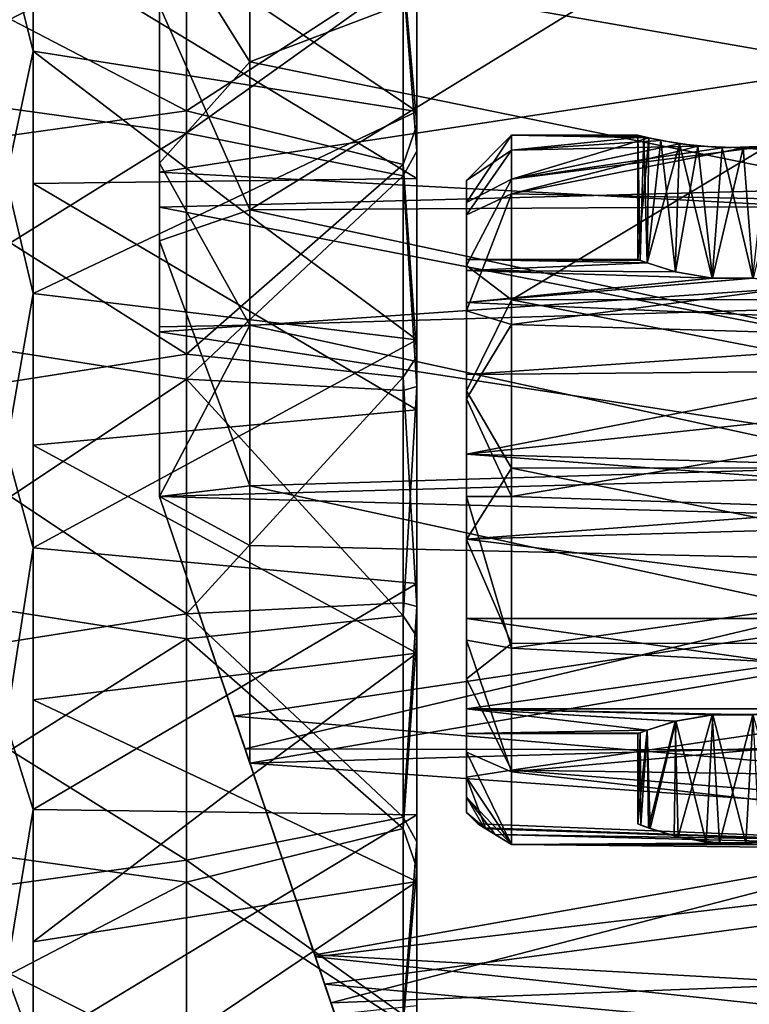
# Model space of a CAD drawing. Extents: x -25 to 69, y -7 to 385.
# Drawn here: x 37 to 53, y 90 to 112 of the extents above; entities that cross this region are included whole.
import ezdxf

# ---------------------------------------------------------------- set-up
doc = ezdxf.new("R2010")
doc.units = 0
doc.header["$MEASUREMENT"] = 0

msp = doc.modelspace()

# ---------------------------------------------------------------- linework, layer by layer
for points in [[(41.950001, 115.572998, 13.0682), (55.950001, 116.038002, 12.5344), (41.950001, 110.726997, 16.958)], [(55.950001, 116.038002, 12.5344), (66.949997, 105.633003, 18.965799), (41.950001, 110.726997, 16.958)], [(41.950001, 107.449997, -18.437201), (55.950001, 116.038002, -12.5344), (41.950001, 112.928001, -15.5033)], [(66.949997, 107.597, -18.385599), (55.950001, 116.038002, -12.5344), (41.950001, 107.449997, -18.437201)], [(39.950001, 113.939987, 15.6304), (41.950001, 115.572998, 13.0682), (41.950001, 110.726997, 16.958)], [(37.150002, 115.353996, -13.0859), (37.150002, 110.961998, -16.648001), (36.549999, 113.356003, -14.335)], [(37.150002, 115.353996, -13.0859), (45.650002, 113.800003, -9.8547), (45.650002, 109.624001, -13.6291)], [(37.150002, 110.961998, -16.648001), (37.150002, 115.353996, -13.0859), (45.650002, 109.624001, -13.6291)], [(33.549999, 110.112999, 14.1186), (33.549999, 114.360001, 10.2341), (40.549999, 113.652, 11.0906)], [(40.549999, 114.017998, -10.6618), (33.549999, 113.278, -11.5005), (40.549999, 109.639999, -14.4096)], [(39.950001, 108.481003, 18.8333), (39.950001, 113.987, 16.8962), (39.950001, 113.939987, 15.6304)], [(39.950001, 108.279999, 20.0002), (39.950001, 113.987, 16.8962), (39.950001, 108.481003, 18.8333)], [(68.849998, 113.987, -16.8962), (68.849998, 108.279999, -20.0002), (39.950001, 113.319, -17.3859)], [(68.849998, 112.672997, 17.8223), (39.950001, 113.987, 16.8962), (39.950001, 108.279999, 20.0002)], [(39.950001, 108.481003, 18.8333), (39.950001, 113.939987, 15.6304), (41.950001, 110.726997, 16.958)], [(40.549999, 114.017998, -10.6618), (40.549999, 109.639999, -14.4096), (45.349998, 112.764999, -10.1299)], [(40.549999, 109.150002, 14.6888), (33.549999, 110.112999, 14.1186), (40.549999, 113.652, 11.0906)], [(40.549999, 109.150002, 14.6888), (40.549999, 113.652, 11.0906), (45.349998, 112.577003, 10.3433)], [(45.650002, 109.624001, -13.6291), (45.650002, 113.800003, -9.8547), (45.650002, 109.334, -13.0733)], [(45.650002, 113.800003, -9.8547), (45.650002, 113.407997, -9.3388), (45.650002, 109.334, -13.0733)], [(45.650002, 113.407997, -9.3388), (45.349998, 112.764999, -10.1299), (45.650002, 109.334, -13.0733)], [(33.549999, 113.278, -11.5005), (33.549999, 108.666, -14.9441), (40.549999, 109.639999, -14.4096)], [(36.549999, 113.356003, -14.335), (37.150002, 110.961998, -16.648001), (36.549999, 108.132004, -17.5)], [(37.150002, 113.294998, 15.0237), (45.650002, 108.144997, 14.4488), (45.650002, 112.379997, 11.4527)], [(37.150002, 113.294998, 15.0237), (37.150002, 108.032997, 18.065399), (45.650002, 108.144997, 14.4488)], [(39.950001, 111.966003, -17.061701), (39.950001, 113.319, -17.3859), (39.950001, 107.507004, -20.2609)], [(68.849998, 108.279999, -20.0002), (39.950001, 107.507004, -20.2609), (39.950001, 113.319, -17.3859)], [(45.650002, 108.749001, 13.424), (45.349998, 112.577003, 10.3433), (45.650002, 112.983002, 9.8748)], [(45.650002, 112.983002, 9.8748), (45.650002, 112.379997, 11.4527), (45.650002, 108.749001, 13.424)], [(39.950001, 111.966003, -17.061701), (41.950001, 107.449997, -18.437201), (41.950001, 112.928001, -15.5033)], [(45.349998, 112.764999, -10.1299), (40.549999, 109.639999, -14.4096), (45.349998, 108.455002, -13.5862)], [(45.349998, 112.764999, -10.1299), (45.349998, 108.455002, -13.5862), (45.650002, 109.334, -13.0733)], [(68.849998, 106.746002, 20.486099), (68.849998, 112.672997, 17.8223), (39.950001, 108.279999, 20.0002)], [(40.549999, 109.150002, 14.6888), (45.349998, 112.577003, 10.3433), (45.349998, 108.199997, 13.7217)], [(45.349998, 108.199997, 13.7217), (45.349998, 112.577003, 10.3433), (45.650002, 108.749001, 13.424)], [(45.650002, 108.749001, 13.424), (45.650002, 112.379997, 11.4527), (45.650002, 108.144997, 14.4488)], [(39.950001, 111.966003, -17.061701), (39.950001, 106.760002, -19.4202), (41.950001, 107.449997, -18.437201)], [(39.950001, 106.760002, -19.4202), (39.950001, 111.966003, -17.061701), (39.950001, 107.507004, -20.2609)], [(37.150002, 110.961998, -16.648001), (37.150002, 105.598999, -18.819799), (36.549999, 108.132004, -17.5)], [(41.4935, 107.647987, -16.7188), (37.150002, 105.598999, -18.819799), (37.150002, 110.961998, -16.648001)], [(41.4935, 107.647987, -16.7188), (37.150002, 110.961998, -16.648001), (45.650002, 109.624001, -13.6291)], [(39.950001, 108.481003, 18.8333), (41.950001, 110.726997, 16.958), (41.950001, 104.894997, 19.127001)], [(41.950001, 110.726997, 16.958), (66.949997, 105.633003, 18.965799), (41.950001, 104.894997, 19.127001)], [(33.549999, 104.797997, 16.336599), (33.549999, 110.112999, 14.1186), (40.549999, 109.150002, 14.6888)], [(40.549999, 109.639999, -14.4096), (33.549999, 108.666, -14.9441), (40.549999, 104.251999, -16.450701)], [(40.549999, 109.639999, -14.4096), (40.549999, 104.251999, -16.450701), (45.349998, 108.455002, -13.5862)], [(41.4935, 107.647987, -16.7188), (45.650002, 109.624001, -13.6291), (45.650002, 104.567001, -15.6966)], [(45.650002, 109.624001, -13.6291), (45.650002, 109.334, -13.0733), (45.650002, 104.567001, -15.6966)], [(45.650002, 109.334, -13.0733), (45.349998, 108.455002, -13.5862), (45.650002, 104.199997, -15.1359)], [(45.650002, 104.567001, -15.6966), (45.650002, 109.334, -13.0733), (45.650002, 104.199997, -15.1359)], [(40.549999, 103.698997, 16.5471), (33.549999, 104.797997, 16.336599), (40.549999, 109.150002, 14.6888)], [(40.549999, 103.698997, 16.5471), (40.549999, 109.150002, 14.6888), (45.349998, 108.199997, 13.7217)], [(47.75, 108.768997, 2.2763), (47.75, 109.099998), (46.75, 108.099998)], [(47.75, 109.099998), (46.75, 107.612, -2.5684), (46.75, 108.099998)], [(47.75, 109.099998), (47.75, 108.129997, -3.8168), (46.75, 107.612, -2.5684)], [(50.677799, 109.068001, 0.7207), (50.549999, 109.099998), (47.75, 109.099998)], [(47.75, 108.768997, 2.2763), (50.677799, 109.068001, 0.7207), (47.75, 109.099998)], [(50.791698, 109.040001, -0.9779), (47.75, 108.129997, -3.8168), (47.75, 109.099998)], [(50.549999, 109.099998), (50.791698, 109.040001, -0.9779), (47.75, 109.099998)], [(51.053398, 108.983002, 1.3641), (50.677799, 109.068001, 0.7207), (47.75, 108.768997, 2.2763)], [(50.791698, 109.040001, -0.9779), (51.4701, 108.908997, -1.7378), (47.75, 108.129997, -3.8168)], [(50.549999, 106.349998), (50.549999, 109.099998), (50.599899, 106.330002, 0.4544)], [(50.549999, 109.099998), (50.677799, 109.068001, 0.7207), (50.599899, 106.330002, 0.4544)], [(50.791698, 109.040001, -0.9779), (50.549999, 109.099998), (50.549999, 106.349998)], [(50.750999, 106.272987, -0.8964), (50.791698, 109.040001, -0.9779), (50.549999, 106.349998)], [(50.599899, 106.330002, 0.4544), (50.677799, 109.068001, 0.7207), (50.753799, 106.272003, 0.9025)], [(50.677799, 109.068001, 0.7207), (51.053398, 108.983002, 1.3641), (50.753799, 106.272003, 0.9025)], [(51.4701, 108.908997, -1.7378), (50.791698, 109.040001, -0.9779), (50.750999, 106.272987, -0.8964)], [(51.879902, 108.858002, 1.9535), (51.053398, 108.983002, 1.3641), (47.75, 108.768997, 2.2763)], [(52.4193, 108.822998, -2.0877), (47.75, 108.129997, -3.8168), (51.4701, 108.908997, -1.7378)], [(47.75, 107.804001, 4.3643), (52.881199, 108.822998, 2.0876), (51.879902, 108.858002, 1.9535)], [(47.75, 107.804001, 4.3643), (51.879902, 108.858002, 1.9535), (47.75, 108.768997, 2.2763)], [(53.420601, 108.858002, -1.9533), (47.75, 105.458, -6.7088), (47.75, 108.129997, -3.8168)], [(53.420601, 108.858002, -1.9533), (47.75, 108.129997, -3.8168), (52.4193, 108.822998, -2.0877)], [(53.420601, 108.858002, -1.9533), (66.949997, 105.463997, -6.7041), (47.75, 105.458, -6.7088)], [(66.949997, 107.432999, 4.8874), (52.881199, 108.822998, 2.0876), (47.75, 107.804001, 4.3643)], [(51.3778, 106.077003, -1.6708), (51.4701, 108.908997, -1.7378), (50.750999, 106.272987, -0.8964)], [(50.753799, 106.272003, 0.9025), (51.053398, 108.983002, 1.3641), (51.382198, 106.075996, 1.6741)], [(51.053398, 108.983002, 1.3641), (51.879902, 108.858002, 1.9535), (51.382198, 106.075996, 1.6741)], [(52.197102, 105.932999, -2.0505), (51.4701, 108.908997, -1.7378), (51.3778, 106.077003, -1.6708)], [(51.382198, 106.075996, 1.6741), (51.879902, 108.858002, 1.9535), (52.2034, 105.932999, 2.052)], [(52.4193, 108.822998, -2.0877), (51.4701, 108.908997, -1.7378), (52.197102, 105.932999, -2.0505)], [(51.879902, 108.858002, 1.9535), (52.881199, 108.822998, 2.0876), (52.2034, 105.932999, 2.052)], [(53.098499, 105.932999, -2.0515), (52.4193, 108.822998, -2.0877), (52.197102, 105.932999, -2.0505)], [(52.2034, 105.932999, 2.052), (52.881199, 108.822998, 2.0876), (53.104198, 105.933998, 2.0502)], [(53.420601, 108.858002, -1.9533), (52.4193, 108.822998, -2.0877), (53.098499, 105.932999, -2.0515)], [(66.949997, 107.432999, 4.8874), (53.830101, 108.908997, 1.7377), (52.881199, 108.822998, 2.0876)], [(52.881199, 108.822998, 2.0876), (53.830101, 108.908997, 1.7377), (53.104198, 105.933998, 2.0502)], [(33.549999, 108.666, -14.9441), (33.549999, 103.157997, -16.623199), (40.549999, 104.251999, -16.450701)], [(45.650002, 103.532997, 15.2572), (45.349998, 108.199997, 13.7217), (45.650002, 108.749001, 13.424)], [(45.650002, 108.749001, 13.424), (45.650002, 108.144997, 14.4488), (45.650002, 103.532997, 15.2572)], [(47.75, 108.768997, 2.2763), (46.75, 108.099998), (46.75, 107.336998, 3.1778)], [(47.75, 107.804001, 4.3643), (47.75, 108.768997, 2.2763), (46.75, 107.336998, 3.1778)], [(39.950001, 104.856003, 19.8762), (39.950001, 108.481003, 18.8333), (41.950001, 104.894997, 19.127001)], [(39.950001, 104.856003, 19.8762), (39.950001, 108.279999, 20.0002), (39.950001, 108.481003, 18.8333)], [(45.349998, 108.455002, -13.5862), (40.549999, 104.251999, -16.450701), (45.349998, 103.745003, -15.221)], [(45.349998, 108.455002, -13.5862), (45.349998, 103.745003, -15.221), (45.650002, 104.199997, -15.1359)], [(39.950001, 104.744003, 20.9352), (39.950001, 108.279999, 20.0002), (39.950001, 104.856003, 19.8762)], [(68.849998, 108.279999, -20.0002), (68.849998, 101.903, -21.2348), (39.950001, 107.507004, -20.2609)], [(68.849998, 106.746002, 20.486099), (39.950001, 108.279999, 20.0002), (39.950001, 104.744003, 20.9352)], [(40.549999, 103.698997, 16.5471), (45.349998, 108.199997, 13.7217), (45.349998, 103.450996, 15.2692)], [(45.349998, 103.450996, 15.2692), (45.349998, 108.199997, 13.7217), (45.650002, 103.532997, 15.2572)], [(36.549999, 108.132004, -17.5), (37.150002, 105.598999, -18.819799), (36.549999, 102.161987, -18.830099)], [(37.150002, 108.032997, 18.065399), (45.650002, 103.022987, 15.9595), (45.650002, 108.144997, 14.4488)], [(37.150002, 108.032997, 18.065399), (37.150002, 102.237, 19.3165), (45.650002, 103.022987, 15.9595)], [(45.650002, 103.532997, 15.2572), (45.650002, 108.144997, 14.4488), (45.650002, 103.022987, 15.9595)], [(47.75, 108.129997, -3.8168), (46.75, 106.214996, -4.7786), (46.75, 107.612, -2.5684)], [(47.75, 108.129997, -3.8168), (47.75, 105.458, -6.7088), (46.75, 106.214996, -4.7786)], [(46.75, 106.107002, 1.5792), (46.75, 108.099998), (46.75, 106.349998)], [(46.75, 106.349998), (46.75, 108.099998), (46.75, 106.107002, -1.5792)], [(46.75, 106.107002, -1.5792), (46.75, 108.099998), (46.75, 107.612, -2.5684)], [(46.75, 106.107002, 1.5792), (46.75, 107.336998, 3.1778), (46.75, 108.099998)], [(46.75, 105.213997, 5.6628), (47.75, 107.804001, 4.3643), (46.75, 107.336998, 3.1778)], [(47.75, 104.913002, 7.0324), (47.75, 107.804001, 4.3643), (46.75, 105.213997, 5.6628)], [(66.949997, 107.432999, 4.8874), (47.75, 107.804001, 4.3643), (47.75, 104.913002, 7.0324)], [(41.4935, 107.647987, -16.7188), (45.650002, 104.567001, -15.6966), (37.150002, 105.598999, -18.819799)], [(39.950001, 101.099998, -21.25), (39.950001, 106.760002, -19.4202), (39.950001, 107.507004, -20.2609)], [(68.849998, 101.903, -21.2348), (39.950001, 101.099998, -21.25), (39.950001, 107.507004, -20.2609)], [(66.949997, 102.096001, -19.474199), (66.949997, 107.597, -18.385599), (41.950001, 107.449997, -18.437201)], [(46.75, 106.107002, -1.5792), (46.75, 107.612, -2.5684), (46.75, 105.400002, -3.0121)], [(46.75, 105.400002, -3.0121), (46.75, 107.612, -2.5684), (46.75, 106.214996, -4.7786)], [(39.950001, 106.760002, -19.4202), (41.950001, 101.334999, -19.498501), (41.950001, 107.449997, -18.437201)], [(41.950001, 101.334999, -19.498501), (66.949997, 102.096001, -19.474199), (41.950001, 107.449997, -18.437201)], [(46.75, 105.400002, 4.5), (46.75, 107.336998, 3.1778), (46.75, 105.400002, 3.0121)], [(46.75, 105.400002, 3.0121), (46.75, 107.336998, 3.1778), (46.75, 106.107002, 1.5792)], [(46.75, 105.400002, 4.5), (46.75, 105.213997, 5.6628), (46.75, 107.336998, 3.1778)], [(66.949997, 104.337997, 7.3155), (66.949997, 107.432999, 4.8874), (47.75, 104.913002, 7.0324)], [(39.950001, 106.760002, -19.4202), (39.950001, 101.099998, -20.2279), (41.950001, 101.334999, -19.498501)], [(39.950001, 101.099998, -20.2279), (39.950001, 106.760002, -19.4202), (39.950001, 101.099998, -21.25)], [(68.849998, 100.296997, 21.2348), (68.849998, 106.746002, 20.486099), (39.950001, 104.744003, 20.9352)], [(50.549999, 106.349998), (50.599899, 106.330002, 0.4544), (46.75, 106.349998)], [(46.75, 106.349998), (50.753799, 106.272003, 0.9025), (46.75, 106.107002, 1.5792)], [(50.599899, 106.330002, 0.4544), (50.753799, 106.272003, 0.9025), (46.75, 106.349998)], [(46.75, 106.107002, -1.5792), (50.750999, 106.272987, -0.8964), (46.75, 106.349998)], [(50.750999, 106.272987, -0.8964), (50.549999, 106.349998), (46.75, 106.349998)], [(51.3778, 106.077003, -1.6708), (50.750999, 106.272987, -0.8964), (46.75, 106.107002, -1.5792)], [(50.753799, 106.272003, 0.9025), (51.382198, 106.075996, 1.6741), (46.75, 106.107002, 1.5792)], [(46.75, 105.400002, -4.5), (46.75, 106.214996, -4.7786), (46.75, 103.443001, -6.596)], [(46.75, 105.400002, -4.5), (46.75, 105.400002, -3.0121), (46.75, 106.214996, -4.7786)], [(46.75, 106.214996, -4.7786), (47.75, 105.458, -6.7088), (46.75, 103.443001, -6.596)], [(46.75, 106.107002, 1.5792), (52.2034, 105.932999, 2.052), (46.75, 105.400002, 3.0121)], [(51.382198, 106.075996, 1.6741), (52.2034, 105.932999, 2.052), (46.75, 106.107002, 1.5792)], [(46.75, 105.400002, -3.0121), (52.197102, 105.932999, -2.0505), (46.75, 106.107002, -1.5792)], [(52.197102, 105.932999, -2.0505), (51.3778, 106.077003, -1.6708), (46.75, 106.107002, -1.5792)], [(52.2034, 105.932999, 2.052), (53.104198, 105.933998, 2.0502), (46.75, 105.400002, 3.0121)], [(60.950001, 104.780998, 3.9467), (46.75, 105.400002, 3.0121), (53.104198, 105.933998, 2.0502)], [(46.75, 105.400002, -3.0121), (53.098499, 105.932999, -2.0515), (52.197102, 105.932999, -2.0505)], [(46.75, 105.400002, -3.0121), (60.950001, 104.780998, -3.9467), (53.098499, 105.932999, -2.0515)], [(37.150002, 105.598999, -18.819799), (37.150002, 99.9627, -19.3165), (36.549999, 102.161987, -18.830099)], [(37.150002, 99.9627, -19.3165), (37.150002, 105.598999, -18.819799), (45.650002, 104.567001, -15.6966)], [(66.949997, 105.633003, 18.965799), (66.949997, 99.444099, 19.429501), (41.950001, 104.894997, 19.127001)], [(47.75, 105.458, -6.7088), (47.75, 101.728996, -7.9752), (46.75, 103.443001, -6.596)], [(46.75, 103.804001, -4.5), (46.75, 105.400002, -4.5), (46.75, 103.443001, -6.596)], [(46.75, 103.804001, 4.5), (46.75, 105.213997, 5.6628), (46.75, 105.400002, 4.5)], [(46.75, 105.400002, 3.0121), (60.950001, 104.780998, 3.9467), (46.75, 105.400002, 4.5)], [(46.75, 105.400002, 4.5), (60.950001, 104.780998, 3.9467), (46.75, 103.804001, 4.5)], [(46.75, 105.400002, -4.5), (60.950001, 104.780998, -3.9467), (46.75, 105.400002, -3.0121)], [(46.75, 105.400002, -4.5), (46.75, 103.804001, -4.5), (60.950001, 104.780998, -3.9467)], [(66.949997, 105.463997, -6.7041), (66.949997, 101.740997, -7.9741), (47.75, 105.458, -6.7088)], [(66.949997, 101.740997, -7.9741), (47.75, 101.728996, -7.9752), (47.75, 105.458, -6.7088)], [(47.75, 104.913002, 7.0324), (46.75, 105.213997, 5.6628), (46.75, 103.263, 6.6572)], [(46.75, 103.263, 6.6572), (46.75, 105.213997, 5.6628), (46.75, 103.804001, 4.5)], [(39.950001, 101.099998, 20.2279), (41.950001, 104.894997, 19.127001), (41.950001, 100.012001, 19.469601)], [(39.950001, 101.099998, 20.2279), (39.950001, 104.856003, 19.8762), (41.950001, 104.894997, 19.127001)], [(41.950001, 104.894997, 19.127001), (66.949997, 99.444099, 19.429501), (41.950001, 100.012001, 19.469601)], [(47.75, 101.099998, 8), (47.75, 104.913002, 7.0324), (46.75, 103.263, 6.6572)], [(66.949997, 104.337997, 7.3155), (47.75, 104.913002, 7.0324), (47.75, 101.099998, 8)], [(33.549999, 99.041901, 16.623199), (33.549999, 104.797997, 16.336599), (40.549999, 103.698997, 16.5471)], [(39.950001, 101.099998, 20.2279), (39.950001, 104.744003, 20.9352), (39.950001, 104.856003, 19.8762)], [(39.950001, 101.099998, 21.25), (39.950001, 104.744003, 20.9352), (39.950001, 101.099998, 20.2279)], [(68.849998, 100.296997, 21.2348), (39.950001, 104.744003, 20.9352), (39.950001, 101.099998, 21.25)], [(60.950001, 104.780998, 3.9467), (64.949997, 103.964996, 4.3993), (46.75, 103.804001, 4.5)], [(46.75, 102.041, -5.1652), (60.950001, 104.780998, -3.9467), (46.75, 103.804001, -4.5)], [(64.949997, 100.679001, -5.2329), (60.950001, 104.780998, -3.9467), (46.75, 102.041, -5.1652)], [(37.150002, 99.9627, -19.3165), (45.650002, 104.567001, -15.6966), (45.650002, 99.176598, -15.9595)], [(45.650002, 104.567001, -15.6966), (45.650002, 104.199997, -15.1359), (45.650002, 99.176598, -15.9595)], [(40.549999, 104.251999, -16.450701), (33.549999, 103.157997, -16.623199), (40.549999, 98.501099, -16.5471)], [(40.549999, 104.251999, -16.450701), (40.549999, 98.501099, -16.5471), (45.349998, 103.745003, -15.221)], [(66.949997, 100.459, 7.9741), (66.949997, 104.337997, 7.3155), (47.75, 101.099998, 8)], [(45.650002, 104.199997, -15.1359), (45.349998, 103.745003, -15.221), (45.650002, 98.666496, -15.2572)], [(45.650002, 99.176598, -15.9595), (45.650002, 104.199997, -15.1359), (45.650002, 98.666496, -15.2572)], [(46.75, 103.804001, 4.5), (64.949997, 103.964996, 4.3993), (46.75, 102.041, 5.1652)], [(64.949997, 103.964996, 4.3993), (64.949997, 101.521004, 5.2329), (46.75, 102.041, 5.1652)], [(46.75, 102.041, -5.1652), (46.75, 103.804001, -4.5), (46.75, 103.443001, -6.596)], [(46.75, 102.041, 5.1652), (46.75, 103.263, 6.6572), (46.75, 103.804001, 4.5)], [(40.549999, 97.947701, 16.450701), (33.549999, 99.041901, 16.623199), (40.549999, 103.698997, 16.5471)], [(45.349998, 103.745003, -15.221), (40.549999, 98.501099, -16.5471), (45.349998, 98.7491, -15.2692)], [(45.349998, 98.4552, 15.221), (40.549999, 103.698997, 16.5471), (45.349998, 103.450996, 15.2692)], [(40.549999, 97.947701, 16.450701), (40.549999, 103.698997, 16.5471), (45.349998, 98.4552, 15.221)], [(45.349998, 103.745003, -15.221), (45.349998, 98.7491, -15.2692), (45.650002, 98.666496, -15.2572)], [(45.650002, 98.000496, 15.1359), (45.349998, 98.4552, 15.221), (45.650002, 103.532997, 15.2572)], [(45.349998, 98.4552, 15.221), (45.349998, 103.450996, 15.2692), (45.650002, 103.532997, 15.2572)], [(45.650002, 103.532997, 15.2572), (45.650002, 103.022987, 15.9595), (45.650002, 98.000496, 15.1359)], [(46.75, 100.146004, -6.9343), (46.75, 102.041, -5.1652), (46.75, 103.443001, -6.596)], [(46.75, 103.443001, -6.596), (47.75, 101.728996, -7.9752), (46.75, 100.146004, -6.9343)], [(33.549999, 103.157997, -16.623199), (33.549999, 97.401497, -16.336599), (40.549999, 98.501099, -16.5471)], [(47.75, 101.099998, 8), (46.75, 103.263, 6.6572), (46.75, 101.099998, 7)], [(46.75, 101.099998, 7), (46.75, 103.263, 6.6572), (46.75, 102.041, 5.1652)], [(37.150002, 102.237, 19.3165), (45.650002, 97.632698, 15.6966), (45.650002, 103.022987, 15.9595)], [(45.650002, 98.000496, 15.1359), (45.650002, 103.022987, 15.9595), (45.650002, 97.632698, 15.6966)], [(36.549999, 102.161987, -18.830099), (37.150002, 99.9627, -19.3165), (36.549999, 96.077797, -18.179001)], [(37.150002, 102.237, 19.3165), (37.150002, 96.601402, 18.819799), (45.650002, 97.632698, 15.6966)], [(66.949997, 95.9114, -18.796801), (66.949997, 102.096001, -19.474199), (41.950001, 101.334999, -19.498501)], [(68.849998, 101.903, -21.2348), (41.843899, 95.510002, -20.5016), (39.950001, 101.099998, -21.25)], [(68.849998, 101.903, -21.2348), (68.849998, 95.453896, -20.486099), (41.843899, 95.510002, -20.5016)], [(46.75, 100.158997, -5.1652), (46.75, 102.041, -5.1652), (46.75, 100.146004, -6.9343)], [(46.75, 100.158997, 5.1652), (46.75, 101.099998, 7), (46.75, 102.041, 5.1652)], [(46.75, 102.041, 5.1652), (64.949997, 101.521004, 5.2329), (46.75, 100.158997, 5.1652)], [(46.75, 100.158997, -5.1652), (64.949997, 100.679001, -5.2329), (46.75, 102.041, -5.1652)], [(47.75, 101.728996, -7.9752), (47.75, 97.847595, -7.3086), (46.75, 100.146004, -6.9343)], [(66.949997, 101.740997, -7.9741), (66.949997, 97.862297, -7.3155), (47.75, 101.728996, -7.9752)], [(66.949997, 97.862297, -7.3155), (47.75, 97.847595, -7.3086), (47.75, 101.728996, -7.9752)], [(64.949997, 101.521004, 5.2329), (60.950001, 98.395798, 4.5), (46.75, 100.158997, 5.1652)], [(39.950001, 101.099998, -20.2279), (41.950001, 95.197197, -18.5851), (41.950001, 101.334999, -19.498501)], [(41.950001, 95.197197, -18.5851), (66.949997, 95.9114, -18.796801), (41.950001, 101.334999, -19.498501)], [(41.950001, 95.197197, 18.5851), (39.950001, 101.099998, 20.2279), (41.950001, 100.012001, 19.469601)], [(39.950001, 101.099998, 21.25), (39.950001, 101.099998, 20.2279), (41.597599, 96.237297, 20.686199)], [(41.597599, 96.237297, 20.686199), (39.950001, 101.099998, 20.2279), (41.950001, 95.197197, 18.5851)], [(41.950001, 95.197197, -18.5851), (39.950001, 101.099998, -20.2279), (41.843899, 95.510002, -20.5016)], [(39.950001, 101.099998, -20.2279), (39.950001, 101.099998, -21.25), (41.843899, 95.510002, -20.5016)], [(68.849998, 100.296997, 21.2348), (39.950001, 101.099998, 21.25), (41.597599, 96.237297, 20.686199)], [(46.75, 97.922302, 6.237), (46.75, 101.099998, 7), (46.75, 100.158997, 5.1652)], [(47.75, 97.741997, 7.2609), (47.75, 101.099998, 8), (46.75, 101.099998, 7)], [(47.75, 97.741997, 7.2609), (46.75, 101.099998, 7), (46.75, 97.922302, 6.237)], [(66.949997, 100.459, 7.9741), (47.75, 101.099998, 8), (47.75, 97.741997, 7.2609)], [(60.950001, 98.395798, -4.5), (64.949997, 100.679001, -5.2329), (46.75, 100.158997, -5.1652)], [(66.949997, 96.735695, 6.7041), (66.949997, 100.459, 7.9741), (47.75, 97.741997, 7.2609)], [(68.849998, 93.920097, 20.0002), (68.849998, 100.296997, 21.2348), (41.597599, 96.237297, 20.686199)], [(46.75, 98.395798, -4.5), (46.75, 100.158997, -5.1652), (46.75, 100.146004, -6.9343)], [(46.75, 97.922302, 6.237), (46.75, 100.158997, 5.1652), (46.75, 98.395798, 4.5)], [(46.75, 100.158997, 5.1652), (60.950001, 98.395798, 4.5), (46.75, 98.395798, 4.5)], [(46.75, 98.395798, -4.5), (60.950001, 98.395798, -4.5), (46.75, 100.158997, -5.1652)], [(46.75, 97.062897, -5.718), (46.75, 98.395798, -4.5), (46.75, 100.146004, -6.9343)], [(46.75, 100.146004, -6.9343), (47.75, 97.847595, -7.3086), (46.75, 97.062897, -5.718)], [(37.150002, 99.9627, -19.3165), (37.150002, 94.167099, -18.065399), (36.549999, 96.077797, -18.179001)], [(37.150002, 94.167099, -18.065399), (37.150002, 99.9627, -19.3165), (45.650002, 99.176598, -15.9595)], [(41.950001, 100.012001, 19.469601), (66.949997, 99.444099, 19.429501), (41.950001, 95.197197, 18.5851)], [(66.949997, 99.444099, 19.429501), (66.949997, 93.418297, 17.923), (41.950001, 95.197197, 18.5851)], [(33.549999, 93.534096, 14.9441), (33.549999, 99.041901, 16.623199), (40.549999, 97.947701, 16.450701)], [(37.150002, 94.167099, -18.065399), (45.650002, 99.176598, -15.9595), (45.650002, 94.054596, -14.4488)], [(45.650002, 99.176598, -15.9595), (45.650002, 98.666496, -15.2572), (45.650002, 94.054596, -14.4488)], [(40.549999, 98.501099, -16.5471), (45.349998, 94.000496, -13.7217), (45.349998, 98.7491, -15.2692)], [(45.349998, 98.7491, -15.2692), (45.349998, 94.000496, -13.7217), (45.650002, 98.666496, -15.2572)], [(45.650002, 98.666496, -15.2572), (45.349998, 94.000496, -13.7217), (45.650002, 93.451195, -13.424)], [(45.650002, 94.054596, -14.4488), (45.650002, 98.666496, -15.2572), (45.650002, 93.451195, -13.424)], [(40.549999, 98.501099, -16.5471), (33.549999, 97.401497, -16.336599), (40.549999, 93.050201, -14.6888)], [(40.549999, 98.501099, -16.5471), (40.549999, 93.050201, -14.6888), (45.349998, 94.000496, -13.7217)], [(45.349998, 93.744797, 13.5862), (40.549999, 97.947701, 16.450701), (45.349998, 98.4552, 15.221)], [(45.349998, 93.744797, 13.5862), (45.349998, 98.4552, 15.221), (45.650002, 98.000496, 15.1359)], [(46.75, 96.400002, -4.5), (46.75, 98.395798, -4.5), (46.75, 97.062897, -5.718)], [(46.75, 96.400002, 4.5), (46.75, 97.922302, 6.237), (46.75, 98.395798, 4.5)], [(46.75, 98.395798, 4.5), (60.950001, 96.400002, 4.5), (46.75, 96.400002, 4.5)], [(46.75, 98.395798, 4.5), (60.950001, 98.395798, 4.5), (60.950001, 96.400002, 4.5)], [(46.75, 98.395798, -4.5), (46.75, 96.400002, -4.5), (60.950001, 98.395798, -4.5)], [(60.950001, 98.395798, -4.5), (46.75, 96.400002, -4.5), (60.950001, 96.400002, -4.5)], [(40.549999, 92.560501, 14.4096), (33.549999, 93.534096, 14.9441), (40.549999, 97.947701, 16.450701)], [(40.549999, 92.560501, 14.4096), (40.549999, 97.947701, 16.450701), (45.349998, 93.744797, 13.5862)], [(45.650002, 92.866402, 13.0733), (45.349998, 93.744797, 13.5862), (45.650002, 98.000496, 15.1359)], [(45.650002, 98.000496, 15.1359), (45.650002, 97.632698, 15.6966), (45.650002, 92.866402, 13.0733)], [(46.75, 95.437401, 4.1145), (46.75, 97.922302, 6.237), (46.75, 96.400002, 4.5)], [(47.75, 95.004295, 5.1807), (46.75, 97.922302, 6.237), (46.75, 95.437401, 4.1145)], [(47.75, 95.004295, 5.1807), (47.75, 97.741997, 7.2609), (46.75, 97.922302, 6.237)], [(47.75, 97.847595, -7.3086), (47.75, 95.042, -5.2247), (46.75, 97.062897, -5.718)], [(66.949997, 97.862297, -7.3155), (47.75, 95.042, -5.2247), (47.75, 97.847595, -7.3086)], [(66.949997, 97.862297, -7.3155), (66.949997, 94.766998, -4.8874), (47.75, 95.042, -5.2247)], [(66.949997, 96.735695, 6.7041), (47.75, 97.741997, 7.2609), (47.75, 95.004295, 5.1807)], [(41.4935, 94.552299, 16.7188), (45.650002, 97.632698, 15.6966), (37.150002, 96.601402, 18.819799)], [(41.4935, 94.552299, 16.7188), (45.650002, 92.576401, 13.6291), (45.650002, 97.632698, 15.6966)], [(45.650002, 92.866402, 13.0733), (45.650002, 97.632698, 15.6966), (45.650002, 92.576401, 13.6291)], [(33.549999, 97.401497, -16.336599), (33.549999, 92.087196, -14.1186), (40.549999, 93.050201, -14.6888)], [(46.75, 94.884697, -3.2198), (46.75, 96.400002, -4.5), (46.75, 97.062897, -5.718)], [(46.75, 97.062897, -5.718), (47.75, 95.042, -5.2247), (46.75, 94.884697, -3.2198)], [(41.4935, 94.552299, 16.7188), (37.150002, 96.601402, 18.819799), (37.150002, 91.237701, 16.648001)], [(61.950001, 93.392502, 2.1435), (66.949997, 96.735695, 6.7041), (47.75, 95.004295, 5.1807)], [(46.75, 94.884697, -3.2198), (46.75, 96.400002, -2.3393), (46.75, 96.400002, -4.5)], [(46.75, 94.884697, -3.2198), (46.75, 94.099998, 0.0007), (46.75, 96.400002, -2.3393)], [(46.75, 94.099998, 0.0007), (46.75, 95.849998), (46.75, 96.400002, -2.3393)], [(46.75, 94.442902, 2.1635), (46.75, 96.400002, 2.3393), (46.75, 95.849998)], [(46.75, 94.442902, 2.1635), (46.75, 95.437401, 4.1145), (46.75, 96.400002, 2.3393)], [(46.75, 95.437401, 4.1145), (46.75, 96.400002, 4.5), (46.75, 96.400002, 2.3393)], [(52.1936, 96.266296, 2.0497), (51.375999, 96.122398, 1.6694), (46.75, 96.400002, 2.3393)], [(46.75, 96.400002, 2.3393), (50.750999, 95.927299, 0.8966), (46.75, 95.849998)], [(51.375999, 96.122398, 1.6694), (50.750999, 95.927299, 0.8966), (46.75, 96.400002, 2.3393)], [(46.75, 96.400002, 2.3393), (60.950001, 96.400002, 2.3393), (53.0928, 96.267601, 2.0528)], [(46.75, 96.400002, 2.3393), (53.0928, 96.267601, 2.0528), (52.1936, 96.266296, 2.0497)], [(50.756802, 95.929398, -0.9087), (46.75, 96.400002, -2.3393), (46.75, 95.849998)], [(50.756802, 95.929398, -0.9087), (51.3862, 96.125, -1.6772), (46.75, 96.400002, -2.3393)], [(51.3862, 96.125, -1.6772), (52.207001, 96.267502, -2.0527), (46.75, 96.400002, -2.3393)], [(60.950001, 96.400002, -2.3393), (46.75, 96.400002, -2.3393), (52.207001, 96.267502, -2.0527)], [(46.75, 96.400002, 4.5), (60.950001, 96.400002, 2.3393), (46.75, 96.400002, 2.3393)], [(60.950001, 96.400002, 4.5), (60.950001, 96.400002, 2.3393), (46.75, 96.400002, 4.5)], [(46.75, 96.400002, -2.3393), (60.950001, 96.400002, -2.3393), (46.75, 96.400002, -4.5)], [(60.950001, 96.400002, -2.3393), (60.950001, 96.400002, -4.5), (46.75, 96.400002, -4.5)], [(60.950001, 96.400002, -2.3393), (52.207001, 96.267502, -2.0527), (53.106201, 96.266296, -2.0498)], [(41.597599, 96.237297, 20.686199), (41.950001, 95.197197, 18.5851), (43.403099, 90.907501, 18.646)], [(68.849998, 93.920097, 20.0002), (41.597599, 96.237297, 20.686199), (43.403099, 90.907501, 18.646)], [(51.375999, 96.122398, 1.6694), (52.1936, 96.266296, 2.0497), (51.439701, 93.561401, 1.7168)], [(52.207001, 96.267502, -2.0527), (51.3862, 96.125, -1.6772), (52.063099, 93.447395, -2.0161)], [(51.439701, 93.561401, 1.7168), (52.1936, 96.266296, 2.0497), (52.355499, 93.4207, 2.0797)], [(52.942299, 93.420502, -2.08), (52.207001, 96.267502, -2.0527), (52.063099, 93.447395, -2.0161)], [(52.1936, 96.266296, 2.0497), (53.0928, 96.267601, 2.0528), (52.355499, 93.4207, 2.0797)], [(53.106201, 96.266296, -2.0498), (52.207001, 96.267502, -2.0527), (52.942299, 93.420502, -2.08)], [(52.355499, 93.4207, 2.0797), (53.0928, 96.267601, 2.0528), (53.233898, 93.447098, 2.017)], [(53.859402, 93.561096, -1.7175), (53.106201, 96.266296, -2.0498), (52.942299, 93.420502, -2.08)], [(36.549999, 96.077797, -18.179001), (37.150002, 94.167099, -18.065399), (36.549999, 90.5327, -15.6215)], [(50.750999, 95.927299, 0.8966), (51.375999, 96.122398, 1.6694), (50.782101, 93.761597, 0.9597)], [(51.3862, 96.125, -1.6772), (50.756802, 95.929398, -0.9087), (50.818199, 93.748596, -1.0271)], [(50.782101, 93.761597, 0.9597), (51.375999, 96.122398, 1.6694), (51.439701, 93.561401, 1.7168)], [(51.349499, 93.584297, -1.6494), (51.3862, 96.125, -1.6772), (50.818199, 93.748596, -1.0271)], [(52.063099, 93.447395, -2.0161), (51.3862, 96.125, -1.6772), (51.349499, 93.584297, -1.6494)], [(43.7481, 89.890297, -15.9556), (66.949997, 95.9114, -18.796801), (41.950001, 95.197197, -18.5851)], [(66.949997, 90.776901, -16.542999), (66.949997, 95.9114, -18.796801), (43.7481, 89.890297, -15.9556)], [(50.600601, 95.8703, -0.4578), (50.756802, 95.929398, -0.9087), (46.75, 95.849998)], [(50.750999, 95.927299, 0.8966), (50.549999, 95.849998), (46.75, 95.849998)], [(50.549999, 95.849998), (50.600601, 95.8703, -0.4578), (46.75, 95.849998)], [(46.75, 94.099998, 0.0007), (46.75, 94.442902, 2.1635), (46.75, 95.849998)], [(50.549999, 95.849998), (50.750999, 95.927299, 0.8966), (50.549999, 93.849998)], [(50.549999, 93.849998), (50.750999, 95.927299, 0.8966), (50.782101, 93.761597, 0.9597)], [(50.616798, 93.823502, -0.5263), (50.600601, 95.8703, -0.4578), (50.549999, 93.849998)], [(50.600601, 95.8703, -0.4578), (50.549999, 95.849998), (50.549999, 93.849998)], [(50.756802, 95.929398, -0.9087), (50.600601, 95.8703, -0.4578), (50.616798, 93.823502, -0.5263)], [(50.818199, 93.748596, -1.0271), (50.756802, 95.929398, -0.9087), (50.616798, 93.823502, -0.5263)], [(41.950001, 95.197197, -18.5851), (41.843899, 95.510002, -20.5016), (43.3895, 90.947701, -18.667999)], [(68.849998, 95.453896, -20.486099), (43.3895, 90.947701, -18.667999), (41.843899, 95.510002, -20.5016)], [(68.849998, 95.453896, -20.486099), (68.849998, 89.527199, -17.8223), (43.3895, 90.947701, -18.667999)], [(47.75, 93.392502, 2.1435), (46.75, 95.437401, 4.1145), (46.75, 94.442902, 2.1635)], [(47.75, 93.392502, 2.1435), (47.75, 95.004295, 5.1807), (46.75, 95.437401, 4.1145)], [(41.950001, 95.197197, 18.5851), (66.949997, 93.418297, 17.923), (43.6078, 90.304398, 16.238899)], [(43.403099, 90.907501, 18.646), (41.950001, 95.197197, 18.5851), (43.6078, 90.304398, 16.238899)], [(43.7481, 89.890297, -15.9556), (41.950001, 95.197197, -18.5851), (43.3895, 90.947701, -18.667999)], [(47.75, 95.042, -5.2247), (47.75, 93.392502, -2.1435), (46.75, 94.884697, -3.2198)], [(46.75, 94.884697, -3.2198), (47.75, 93.392502, -2.1435), (47.180199, 93.744095, -1.0485)], [(46.75, 94.884697, -3.2198), (47.180199, 93.744095, -1.0485), (46.75, 94.099998, 0.0007)], [(66.949997, 93.528297, -2.5819), (47.75, 93.392502, -2.1435), (47.75, 95.042, -5.2247)], [(66.949997, 94.766998, -4.8874), (66.949997, 93.528297, -2.5819), (47.75, 95.042, -5.2247)], [(61.950001, 93.392502, 2.1435), (47.75, 95.004295, 5.1807), (47.75, 93.392502, 2.1435)], [(41.4935, 94.552299, 16.7188), (37.150002, 91.237701, 16.648001), (45.650002, 92.576401, 13.6291)], [(47.75, 93.392502, 2.1435), (46.75, 94.442902, 2.1635), (47.388199, 93.618896, 1.5413)], [(47.142502, 93.766495, 0.9323), (47.388199, 93.618896, 1.5413), (46.75, 94.442902, 2.1635)], [(46.75, 94.099998, 0.0007), (47.142502, 93.766495, 0.9323), (46.75, 94.442902, 2.1635)], [(37.150002, 94.167099, -18.065399), (37.150002, 88.905296, -15.0237), (36.549999, 90.5327, -15.6215)], [(37.150002, 88.905296, -15.0237), (37.150002, 94.167099, -18.065399), (45.650002, 94.054596, -14.4488)], [(37.150002, 88.905296, -15.0237), (45.650002, 94.054596, -14.4488), (45.650002, 89.819901, -11.4527)], [(40.549999, 93.050201, -14.6888), (45.349998, 89.623398, -10.3433), (45.349998, 94.000496, -13.7217)], [(45.349998, 94.000496, -13.7217), (45.349998, 89.623398, -10.3433), (45.650002, 93.451195, -13.424)], [(45.650002, 94.054596, -14.4488), (45.650002, 93.451195, -13.424), (45.650002, 89.819901, -11.4527)], [(47, 93.849998, 0.0008), (47.142502, 93.766495, 0.9323), (46.75, 94.099998, 0.0007)], [(47.180199, 93.744095, -1.0485), (47, 93.849998, 0.0008), (46.75, 94.099998, 0.0007)], [(68.849998, 88.212799, 16.8962), (68.849998, 93.920097, 20.0002), (43.403099, 90.907501, 18.646)], [(47.142502, 93.766495, 0.9323), (47, 93.849998, 0.0008), (62.175301, 93.2463, -1.0717)], [(47, 93.849998, 0.0008), (47.180199, 93.744095, -1.0485), (62.175301, 93.2463, -1.0717)], [(47.388199, 93.618896, 1.5413), (47.142502, 93.766495, 0.9323), (62.175301, 93.2463, -1.0717)], [(50.616798, 93.823502, -0.5263), (50.549999, 93.849998), (50.782101, 93.761597, 0.9597)], [(50.818199, 93.748596, -1.0271), (50.616798, 93.823502, -0.5263), (50.782101, 93.761597, 0.9597)], [(51.349499, 93.584297, -1.6494), (50.782101, 93.761597, 0.9597), (51.439701, 93.561401, 1.7168)], [(51.349499, 93.584297, -1.6494), (50.818199, 93.748596, -1.0271), (50.782101, 93.761597, 0.9597)], [(45.349998, 89.434799, 10.1299), (40.549999, 92.560501, 14.4096), (45.349998, 93.744797, 13.5862)], [(45.349998, 89.434799, 10.1299), (45.349998, 93.744797, 13.5862), (45.650002, 92.866402, 13.0733)], [(47.180199, 93.744095, -1.0485), (47.75, 93.392502, -2.1435), (62.175301, 93.2463, -1.0717)], [(47.75, 93.392502, 2.1435), (47.388199, 93.618896, 1.5413), (61.950001, 93.392502, 2.1435)], [(61.950001, 93.392502, 2.1435), (47.388199, 93.618896, 1.5413), (62.175301, 93.2463, -1.0717)], [(51.349499, 93.584297, -1.6494), (51.439701, 93.561401, 1.7168), (52.063099, 93.447395, -2.0161)], [(52.063099, 93.447395, -2.0161), (51.439701, 93.561401, 1.7168), (52.355499, 93.4207, 2.0797)], [(52.942299, 93.420502, -2.08), (53.233898, 93.447098, 2.017), (53.859402, 93.561096, -1.7175)], [(33.549999, 88.921997, 11.5005), (33.549999, 93.534096, 14.9441), (40.549999, 92.560501, 14.4096)], [(66.949997, 93.418297, 17.923), (66.949997, 88.168396, 14.5951), (43.6078, 90.304398, 16.238899)], [(45.650002, 93.451195, -13.424), (45.349998, 89.623398, -10.3433), (45.650002, 89.2173, -9.8748)], [(45.650002, 89.819901, -11.4527), (45.650002, 93.451195, -13.424), (45.650002, 89.2173, -9.8748)], [(66.949997, 93.528297, -2.5819), (62.175301, 93.2463, -1.0717), (47.75, 93.392502, -2.1435)], [(52.063099, 93.447395, -2.0161), (52.355499, 93.4207, 2.0797), (52.942299, 93.420502, -2.08)], [(52.942299, 93.420502, -2.08), (52.355499, 93.4207, 2.0797), (53.233898, 93.447098, 2.017)], [(40.549999, 93.050201, -14.6888), (33.549999, 92.087196, -14.1186), (40.549999, 88.547798, -11.0906)], [(40.549999, 93.050201, -14.6888), (40.549999, 88.547798, -11.0906), (45.349998, 89.623398, -10.3433)], [(45.650002, 88.791801, 9.3388), (45.349998, 89.434799, 10.1299), (45.650002, 92.866402, 13.0733)], [(45.650002, 88.791801, 9.3388), (45.650002, 92.866402, 13.0733), (45.650002, 88.400002, 9.8547)], [(45.650002, 92.866402, 13.0733), (45.650002, 92.576401, 13.6291), (45.650002, 88.400002, 9.8547)], [(40.549999, 88.181595, 10.6618), (33.549999, 88.921997, 11.5005), (40.549999, 92.560501, 14.4096)], [(37.150002, 86.845795, 13.0859), (45.650002, 88.400002, 9.8547), (45.650002, 92.576401, 13.6291)], [(37.150002, 91.237701, 16.648001), (37.150002, 86.845795, 13.0859), (45.650002, 92.576401, 13.6291)], [(40.549999, 88.181595, 10.6618), (40.549999, 92.560501, 14.4096), (45.349998, 89.434799, 10.1299)], [(33.549999, 92.087196, -14.1186), (33.549999, 87.839897, -10.2341), (40.549999, 88.547798, -11.0906)], [(43.7481, 89.890297, -15.9556), (43.3895, 90.947701, -18.667999), (45.0205, 86.134895, -15.0867)], [(68.849998, 89.527199, -17.8223), (45.0205, 86.134895, -15.0867), (43.3895, 90.947701, -18.667999)], [(43.403099, 90.907501, 18.646), (43.6078, 90.304398, 16.238899), (45.042702, 86.069595, 15.0216)], [(68.849998, 88.212799, 16.8962), (43.403099, 90.907501, 18.646), (45.042702, 86.069595, 15.0216)], [(44.7836, 86.834099, -13.2942), (66.949997, 90.776901, -16.542999), (43.7481, 89.890297, -15.9556)], [(66.949997, 86.091095, -12.4488), (66.949997, 90.776901, -16.542999), (44.7836, 86.834099, -13.2942)], [(36.549999, 90.5327, -15.6215), (37.150002, 88.905296, -15.0237), (36.549999, 86.088799, -11.4175)], [(43.6078, 90.304398, 16.238899), (66.949997, 88.168396, 14.5951), (44.831501, 86.692696, 13.1408)], [(45.042702, 86.069595, 15.0216), (43.6078, 90.304398, 16.238899), (44.831501, 86.692696, 13.1408)], [(44.7836, 86.834099, -13.2942), (43.7481, 89.890297, -15.9556), (45.0205, 86.134895, -15.0867)]]:
    msp.add_3dface(points)

doc.saveas('drawing.dxf')
